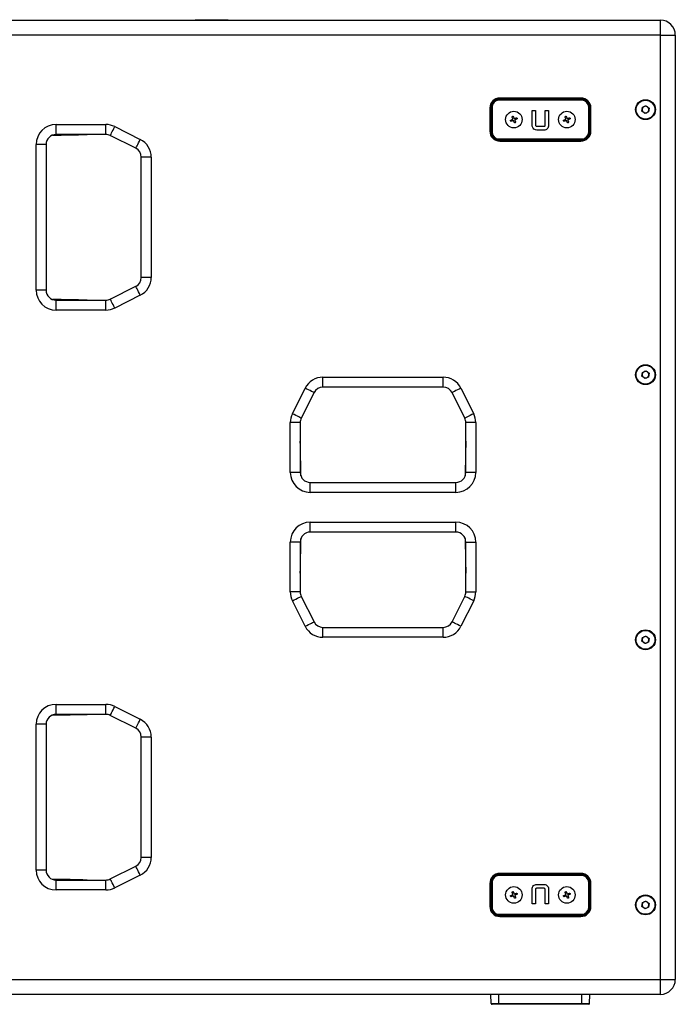
# Model space of a CAD drawing. Units: inches. Extents: x 431 to 5479, y 336 to 3836.
# Drawn here: x 3548 to 3944, y 1610 to 2205 of the extents above; entities that cross this region are included whole.
import ezdxf

# ---------------------------------------------------------------- set-up
doc = ezdxf.new("R2010")
doc.units = ezdxf.units.IN
doc.header["$MEASUREMENT"] = 0

msp = doc.modelspace()

# ---------------------------------------------------------------- linework, layer by layer
at = {"color": 7, "linetype": 'Continuous', "lineweight": 25}
for p, q in [((3147.94, 2204.43), (3934.94, 2204.43)), ((3670.56, 2204.7), (3670.56, 2204.43)), ((3934.94, 2195.43), (3934.94, 2204.43)), ((3934.94, 2195.43), (3147.94, 2195.43)), ((3934.94, 1625.43), (3934.94, 2195.43)), ((3934.94, 2195.43), (3943.94, 2195.43)), ((3943.94, 2195.43), (3943.94, 1625.43)), ((3886.94, 2157.43), (3837.94, 2157.43)), ((3831.94, 2151.43), (3831.94, 2137.43)), ((3832.77, 2151.93), (3832.44, 2151.93)), ((3832.44, 2151.93), (3832.44, 2136.93)), ((3833.27, 2151.93), (3832.77, 2151.93)), ((3832.77, 2136.93), (3832.77, 2151.93)), ((3833.27, 2151.93), (3833.27, 2136.93)), ((3887.44, 2156.93), (3837.44, 2156.93)), ((3837.44, 2156.59), (3837.44, 2156.93)), ((3837.44, 2156.09), (3837.44, 2156.59)), ((3837.44, 2156.59), (3887.44, 2156.59)), ((3887.44, 2156.09), (3837.44, 2156.09)), ((3887.44, 2156.59), (3887.44, 2156.93)), ((3887.44, 2156.09), (3887.44, 2156.59)), ((3891.61, 2136.93), (3891.61, 2151.93)), ((3892.11, 2151.93), (3891.61, 2151.93)), ((3892.11, 2151.93), (3892.11, 2136.93)), ((3892.11, 2151.93), (3892.44, 2151.93)), ((3892.44, 2136.93), (3892.44, 2151.93)), ((3892.94, 2137.43), (3892.94, 2151.43)), ((3923.81, 2149.54), (3924.11, 2151.83)), ((3924.11, 2151.83), (3926.24, 2152.71)), ((3926.24, 2152.71), (3928.07, 2151.31)), ((3928.07, 2151.31), (3927.77, 2149.02)), ((3857.44, 2149.82), (3859.47, 2149.82)), ((3857.44, 2141.02), (3857.44, 2149.82)), ((3859.47, 2149.82), (3859.47, 2141.07)), ((3865.41, 2149.82), (3867.44, 2149.82)), ((3865.41, 2141.07), (3865.41, 2149.82)), ((3867.44, 2149.82), (3867.44, 2141.02)), ((3925.64, 2148.14), (3923.81, 2149.54)), ((3927.77, 2149.02), (3925.64, 2148.14)), ((3569.94, 2141.43), (3600.02, 2141.43)), ((3569.94, 2135.43), (3569.94, 2141.43)), ((3600.02, 2135.43), (3600.02, 2141.43)), ((3605.39, 2140.16), (3620.81, 2132.45)), ((3860.2, 2140.39), (3864.69, 2140.39)), ((3600.02, 2135.43), (3569.94, 2135.43)), ((3618.12, 2127.08), (3602.71, 2134.79)), ((3832.77, 2136.93), (3832.44, 2136.93)), ((3833.27, 2136.93), (3832.77, 2136.93)), ((3864.67, 2138.05), (3860.21, 2138.05)), ((3892.11, 2136.93), (3891.61, 2136.93)), ((3892.11, 2136.93), (3892.44, 2136.93)), ((3557.94, 2041.43), (3557.94, 2129.43)), ((3563.94, 2129.43), (3557.94, 2129.43)), ((3563.94, 2129.43), (3563.94, 2041.43)), ((3837.44, 2132.76), (3887.44, 2132.76)), ((3837.44, 2132.26), (3837.44, 2132.76)), ((3887.44, 2132.26), (3837.44, 2132.26)), ((3837.44, 2132.26), (3837.44, 2131.93)), ((3837.44, 2131.93), (3887.44, 2131.93)), ((3837.94, 2131.43), (3886.94, 2131.43)), ((3887.44, 2132.26), (3887.44, 2132.76)), ((3887.44, 2132.26), (3887.44, 2131.93)), ((3627.44, 2121.72), (3621.44, 2121.72)), ((3621.44, 2049.13), (3621.44, 2121.72)), ((3627.44, 2121.72), (3627.44, 2049.13)), ((3627.44, 2049.13), (3621.44, 2049.13)), ((3563.94, 2041.43), (3557.94, 2041.43)), ((3602.71, 2036.06), (3618.12, 2043.77)), ((3620.81, 2038.4), (3605.39, 2030.69)), ((3569.94, 2029.43), (3569.94, 2035.43)), ((3569.94, 2035.43), (3600.02, 2035.43)), ((3600.02, 2029.43), (3600.02, 2035.43)), ((3600.02, 2029.43), (3569.94, 2029.43)), ((3923.81, 1989.54), (3924.11, 1991.83)), ((3924.11, 1991.83), (3926.24, 1992.71)), ((3926.24, 1992.71), (3928.07, 1991.31)), ((3928.07, 1991.31), (3927.77, 1989.02)), ((3731.15, 1988.93), (3803.73, 1988.93)), ((3731.15, 1982.93), (3731.15, 1988.93)), ((3803.73, 1982.93), (3803.73, 1988.93)), ((3925.64, 1988.14), (3923.81, 1989.54)), ((3927.77, 1989.02), (3925.64, 1988.14)), ((3712.71, 1966.88), (3720.42, 1982.29)), ((3725.78, 1979.61), (3718.07, 1964.19)), ((3803.73, 1982.93), (3731.15, 1982.93)), ((3816.81, 1964.19), (3809.1, 1979.61)), ((3814.47, 1982.29), (3822.17, 1966.88)), ((3711.44, 1931.43), (3711.44, 1961.51)), ((3717.44, 1961.51), (3711.44, 1961.51)), ((3717.44, 1961.51), (3717.44, 1931.43)), ((3823.44, 1961.51), (3817.44, 1961.51)), ((3817.44, 1931.43), (3817.44, 1961.51)), ((3823.44, 1961.51), (3823.44, 1931.43)), ((3717.44, 1931.43), (3711.44, 1931.43)), ((3823.44, 1931.43), (3817.44, 1931.43)), ((3723.44, 1919.43), (3723.44, 1925.43)), ((3723.44, 1925.43), (3811.44, 1925.43)), ((3811.44, 1919.43), (3811.44, 1925.43)), ((3811.44, 1919.43), (3723.44, 1919.43)), ((3723.44, 1901.43), (3811.44, 1901.43)), ((3723.44, 1895.43), (3723.44, 1901.43)), ((3811.44, 1895.43), (3811.44, 1901.43)), ((3811.44, 1895.43), (3723.44, 1895.43)), ((3711.44, 1859.34), (3711.44, 1889.43)), ((3717.44, 1889.43), (3711.44, 1889.43)), ((3717.44, 1889.43), (3717.44, 1859.34)), ((3817.44, 1889.43), (3823.44, 1889.43)), ((3817.44, 1859.34), (3817.44, 1889.43)), ((3823.44, 1889.43), (3823.44, 1859.34)), ((3717.44, 1859.34), (3711.44, 1859.34)), ((3718.07, 1856.66), (3725.78, 1841.24)), ((3809.1, 1841.24), (3816.81, 1856.66)), ((3817.44, 1859.34), (3823.44, 1859.34)), ((3720.42, 1838.56), (3712.71, 1853.98)), ((3822.17, 1853.98), (3814.47, 1838.56)), ((3731.15, 1831.93), (3731.15, 1837.93)), ((3731.15, 1837.93), (3803.73, 1837.93)), ((3803.73, 1831.93), (3803.73, 1837.93)), ((3803.73, 1831.93), (3731.15, 1831.93)), ((3923.81, 1829.54), (3924.11, 1831.83)), ((3924.11, 1831.83), (3926.24, 1832.72)), ((3926.24, 1832.72), (3928.07, 1831.31)), ((3928.07, 1831.31), (3927.77, 1829.02)), ((3925.64, 1828.14), (3923.81, 1829.54)), ((3927.77, 1829.02), (3925.64, 1828.14)), ((3569.94, 1791.43), (3600.02, 1791.43)), ((3569.94, 1785.43), (3569.94, 1791.43)), ((3600.02, 1785.43), (3600.02, 1791.43)), ((3605.39, 1790.16), (3620.81, 1782.45)), ((3600.02, 1785.43), (3569.94, 1785.43)), ((3618.12, 1777.08), (3602.71, 1784.79)), ((3557.94, 1691.43), (3557.94, 1779.43)), ((3563.94, 1779.43), (3557.94, 1779.43)), ((3563.94, 1779.43), (3563.94, 1691.43)), ((3627.44, 1771.72), (3621.44, 1771.72)), ((3621.44, 1699.13), (3621.44, 1771.72)), ((3627.44, 1771.72), (3627.44, 1699.13)), ((3602.71, 1686.06), (3618.12, 1693.77)), ((3627.44, 1699.13), (3621.44, 1699.13)), ((3563.94, 1691.43), (3557.94, 1691.43)), ((3620.81, 1688.4), (3605.39, 1680.69)), ((3837.44, 1688.59), (3837.44, 1688.93)), ((3887.44, 1688.93), (3837.44, 1688.93)), ((3837.44, 1688.59), (3837.44, 1688.09)), ((3837.44, 1688.59), (3887.44, 1688.59)), ((3887.44, 1688.09), (3837.44, 1688.09)), ((3886.94, 1689.43), (3837.94, 1689.43)), ((3887.44, 1688.59), (3887.44, 1688.93)), ((3887.44, 1688.59), (3887.44, 1688.09)), ((3569.94, 1679.43), (3569.94, 1685.43)), ((3569.94, 1685.43), (3600.02, 1685.43)), ((3600.02, 1679.43), (3600.02, 1685.43)), ((3831.94, 1683.43), (3831.94, 1669.43)), ((3832.77, 1683.93), (3832.44, 1683.93)), ((3832.44, 1683.93), (3832.44, 1668.93)), ((3832.77, 1683.93), (3833.27, 1683.93)), ((3832.77, 1668.93), (3832.77, 1683.93)), ((3833.27, 1683.93), (3833.27, 1668.93)), ((3860.21, 1682.8), (3864.67, 1682.8)), ((3891.61, 1668.93), (3891.61, 1683.93)), ((3891.61, 1683.93), (3892.11, 1683.93)), ((3892.11, 1683.93), (3892.11, 1668.93)), ((3892.11, 1683.93), (3892.44, 1683.93)), ((3892.44, 1668.93), (3892.44, 1683.93)), ((3892.94, 1669.43), (3892.94, 1683.43)), ((3600.02, 1679.43), (3569.94, 1679.43)), ((3857.44, 1671.04), (3857.44, 1679.83)), ((3859.47, 1679.78), (3859.47, 1671.04)), ((3864.68, 1680.46), (3860.19, 1680.46)), ((3865.41, 1671.04), (3865.41, 1679.78)), ((3867.44, 1679.83), (3867.44, 1671.04)), ((3859.47, 1671.04), (3857.44, 1671.04)), ((3867.44, 1671.04), (3865.41, 1671.04)), ((3923.81, 1669.54), (3924.11, 1671.83)), ((3924.11, 1671.83), (3926.24, 1672.71)), ((3926.24, 1672.71), (3928.07, 1671.31)), ((3928.07, 1671.31), (3927.77, 1669.02)), ((3832.77, 1668.93), (3832.44, 1668.93)), ((3832.77, 1668.93), (3833.27, 1668.93)), ((3837.44, 1664.76), (3887.44, 1664.76)), ((3837.44, 1664.76), (3837.44, 1664.26)), ((3887.44, 1664.26), (3837.44, 1664.26)), ((3837.44, 1664.26), (3837.44, 1663.93)), ((3887.44, 1664.76), (3887.44, 1664.26)), ((3887.44, 1664.26), (3887.44, 1663.93)), ((3891.61, 1668.93), (3892.11, 1668.93)), ((3892.11, 1668.93), (3892.44, 1668.93)), ((3925.64, 1668.14), (3923.81, 1669.54)), ((3927.77, 1669.02), (3925.64, 1668.14)), ((3837.44, 1663.93), (3887.44, 1663.93)), ((3837.94, 1663.43), (3886.94, 1663.43)), ((3147.94, 1625.43), (3934.94, 1625.43)), ((3934.94, 1625.43), (3943.94, 1625.43)), ((3934.94, 1616.43), (3934.94, 1625.43)), ((3934.94, 1616.43), (3147.94, 1616.43)), ((3832.77, 1610.91), (3832.58, 1616.43)), ((3832.77, 1610.91), (3837.44, 1610.91)), ((3837.44, 1610.91), (3887.44, 1610.91)), ((3837.44, 1610.43), (3837.44, 1610.91)), ((3887.44, 1610.91), (3892.11, 1610.91)), ((3887.44, 1610.43), (3887.44, 1610.91)), ((3892.11, 1610.91), (3892.3, 1616.43)), ((3837.44, 1610.43), (3833.27, 1610.43)), ((3887.44, 1610.43), (3837.44, 1610.43)), ((3891.61, 1610.43), (3887.44, 1610.43))]:
    msp.add_line(p, q, dxfattribs=at)
at = {"color": 8, "linetype": 'Continuous', "lineweight": 25}
for p, q in [((3837.44, 1610.91), (3837.44, 1616.43)), ((3887.44, 1610.91), (3887.44, 1616.43))]:
    msp.add_line(p, q, dxfattribs=at)
at = {"color": 7, "linetype": 'Continuous', "lineweight": 25, "flags": 128}
for points in [[(3845.76, 2145.09), (3845.7, 2145.22), (3845.65, 2145.35), (3845.6, 2145.48), (3845.54, 2145.61), (3845.49, 2145.74), (3845.43, 2145.87), (3845.38, 2146), (3845.33, 2146.13)], [(3846.02, 2146.42), (3846.07, 2146.29), (3846.13, 2146.16), (3846.18, 2146.03), (3846.24, 2145.9), (3846.29, 2145.77), (3846.34, 2145.64), (3846.4, 2145.51), (3846.45, 2145.38)], [(3847.1, 2145.11), (3847.24, 2145.16), (3847.37, 2145.22), (3847.5, 2145.27), (3847.63, 2145.32), (3847.76, 2145.38), (3847.89, 2145.43), (3848.02, 2145.48), (3848.14, 2145.54)], [(3877.76, 2145.09), (3877.7, 2145.22), (3877.65, 2145.35), (3877.6, 2145.48), (3877.54, 2145.61), (3877.49, 2145.74), (3877.43, 2145.87), (3877.38, 2146), (3877.33, 2146.13)], [(3878.02, 2146.42), (3878.07, 2146.29), (3878.13, 2146.16), (3878.18, 2146.03), (3878.24, 2145.9), (3878.29, 2145.77), (3878.34, 2145.64), (3878.4, 2145.51), (3878.45, 2145.38)], [(3879.1, 2145.11), (3879.24, 2145.16), (3879.37, 2145.22), (3879.5, 2145.27), (3879.63, 2145.32), (3879.76, 2145.38), (3879.89, 2145.43), (3880.02, 2145.48), (3880.14, 2145.54)], [(3602.71, 2134.79), (3602.76, 2134.9), (3602.91, 2135.2), (3603.16, 2135.7), (3603.49, 2136.36), (3603.9, 2137.18), (3604.36, 2138.11), (3604.87, 2139.11), (3605.39, 2140.16)], [(3844.45, 2144.01), (3844.58, 2144.06), (3844.71, 2144.11), (3844.84, 2144.17), (3844.97, 2144.22), (3845.1, 2144.27), (3845.23, 2144.33), (3845.36, 2144.38), (3845.49, 2144.44)], [(3845.78, 2143.74), (3845.64, 2143.69), (3845.51, 2143.64), (3845.38, 2143.58), (3845.25, 2143.53), (3845.12, 2143.47), (3844.99, 2143.42), (3844.87, 2143.37), (3844.74, 2143.31)], [(3846.86, 2142.43), (3846.81, 2142.56), (3846.75, 2142.69), (3846.7, 2142.82), (3846.65, 2142.95), (3846.59, 2143.08), (3846.54, 2143.21), (3846.48, 2143.34), (3846.43, 2143.47)], [(3847.12, 2143.76), (3847.18, 2143.63), (3847.23, 2143.5), (3847.28, 2143.37), (3847.34, 2143.24), (3847.39, 2143.11), (3847.45, 2142.98), (3847.5, 2142.85), (3847.55, 2142.72)], [(3848.43, 2144.85), (3848.3, 2144.79), (3848.17, 2144.74), (3848.04, 2144.68), (3847.91, 2144.63), (3847.78, 2144.58), (3847.65, 2144.52), (3847.52, 2144.47), (3847.39, 2144.41)], [(3876.45, 2144.01), (3876.58, 2144.06), (3876.71, 2144.11), (3876.84, 2144.17), (3876.97, 2144.22), (3877.1, 2144.27), (3877.23, 2144.33), (3877.36, 2144.38), (3877.49, 2144.44)], [(3877.78, 2143.74), (3877.64, 2143.69), (3877.51, 2143.64), (3877.38, 2143.58), (3877.25, 2143.53), (3877.12, 2143.47), (3876.99, 2143.42), (3876.87, 2143.37), (3876.74, 2143.31)], [(3878.86, 2142.43), (3878.81, 2142.56), (3878.75, 2142.69), (3878.7, 2142.82), (3878.65, 2142.95), (3878.59, 2143.08), (3878.54, 2143.21), (3878.48, 2143.34), (3878.43, 2143.47)], [(3879.12, 2143.76), (3879.18, 2143.63), (3879.23, 2143.5), (3879.28, 2143.37), (3879.34, 2143.24), (3879.39, 2143.11), (3879.45, 2142.98), (3879.5, 2142.85), (3879.55, 2142.72)], [(3880.43, 2144.85), (3880.3, 2144.79), (3880.17, 2144.74), (3880.04, 2144.68), (3879.91, 2144.63), (3879.78, 2144.58), (3879.65, 2144.52), (3879.52, 2144.47), (3879.39, 2144.41)], [(3618.12, 2127.08), (3618.18, 2127.19), (3618.33, 2127.49), (3618.58, 2127.99), (3618.91, 2128.66), (3619.32, 2129.47), (3619.78, 2130.4), (3620.28, 2131.4), (3620.81, 2132.45)], [(3620.81, 2038.4), (3620.28, 2039.45), (3619.78, 2040.45), (3619.32, 2041.38), (3618.91, 2042.2), (3618.58, 2042.86), (3618.33, 2043.36), (3618.18, 2043.66), (3618.12, 2043.77)], [(3605.39, 2030.69), (3604.87, 2031.74), (3604.36, 2032.75), (3603.9, 2033.67), (3603.49, 2034.49), (3603.16, 2035.15), (3602.91, 2035.65), (3602.76, 2035.96), (3602.71, 2036.06)], [(3725.78, 1979.61), (3725.68, 1979.66), (3725.37, 1979.81), (3724.88, 1980.06), (3724.21, 1980.39), (3723.4, 1980.8), (3722.47, 1981.27), (3721.46, 1981.77), (3720.42, 1982.29)], [(3814.47, 1982.29), (3813.42, 1981.77), (3812.41, 1981.27), (3811.48, 1980.8), (3810.67, 1980.39), (3810, 1980.06), (3809.51, 1979.81), (3809.2, 1979.66), (3809.1, 1979.61)], [(3718.07, 1964.19), (3717.97, 1964.24), (3717.67, 1964.4), (3717.17, 1964.64), (3716.5, 1964.98), (3715.69, 1965.39), (3714.76, 1965.85), (3713.75, 1966.35), (3712.71, 1966.88)], [(3822.17, 1966.88), (3821.13, 1966.35), (3820.12, 1965.85), (3819.19, 1965.38), (3818.38, 1964.98), (3817.71, 1964.64), (3817.22, 1964.4), (3816.91, 1964.24), (3816.81, 1964.19)], [(3712.71, 1853.98), (3713.75, 1854.5), (3714.76, 1855), (3715.69, 1855.47), (3716.5, 1855.87), (3717.17, 1856.21), (3717.67, 1856.45), (3717.97, 1856.61), (3718.07, 1856.66)], [(3822.17, 1853.98), (3821.13, 1854.5), (3820.12, 1855), (3819.19, 1855.47), (3818.38, 1855.87), (3817.71, 1856.21), (3817.22, 1856.45), (3816.91, 1856.61), (3816.81, 1856.66)], [(3720.42, 1838.56), (3721.46, 1839.08), (3722.47, 1839.59), (3723.4, 1840.05), (3724.21, 1840.46), (3724.88, 1840.79), (3725.37, 1841.04), (3725.68, 1841.19), (3725.78, 1841.24)], [(3814.47, 1838.56), (3813.42, 1839.08), (3812.41, 1839.59), (3811.48, 1840.05), (3810.67, 1840.46), (3810, 1840.79), (3809.51, 1841.04), (3809.2, 1841.19), (3809.1, 1841.24)], [(3602.71, 1784.79), (3602.76, 1784.9), (3602.91, 1785.2), (3603.16, 1785.7), (3603.49, 1786.36), (3603.9, 1787.18), (3604.36, 1788.1), (3604.87, 1789.11), (3605.39, 1790.16)], [(3618.12, 1777.08), (3618.18, 1777.19), (3618.33, 1777.49), (3618.58, 1777.99), (3618.91, 1778.66), (3619.32, 1779.47), (3619.78, 1780.4), (3620.28, 1781.4), (3620.81, 1782.45)], [(3620.81, 1688.4), (3620.28, 1689.45), (3619.78, 1690.45), (3619.32, 1691.38), (3618.91, 1692.2), (3618.58, 1692.86), (3618.33, 1693.36), (3618.18, 1693.66), (3618.12, 1693.77)], [(3605.39, 1680.69), (3604.87, 1681.74), (3604.36, 1682.75), (3603.9, 1683.67), (3603.49, 1684.49), (3603.16, 1685.15), (3602.91, 1685.65), (3602.76, 1685.96), (3602.71, 1686.06)], [(3844.45, 1676.01), (3844.58, 1676.06), (3844.71, 1676.11), (3844.84, 1676.17), (3844.97, 1676.22), (3845.1, 1676.27), (3845.23, 1676.33), (3845.36, 1676.38), (3845.49, 1676.44)], [(3845.76, 1677.09), (3845.7, 1677.22), (3845.65, 1677.35), (3845.6, 1677.48), (3845.54, 1677.61), (3845.49, 1677.74), (3845.43, 1677.87), (3845.38, 1678), (3845.33, 1678.13)], [(3846.02, 1678.42), (3846.07, 1678.29), (3846.13, 1678.16), (3846.18, 1678.03), (3846.24, 1677.9), (3846.29, 1677.77), (3846.34, 1677.64), (3846.4, 1677.51), (3846.45, 1677.38)], [(3847.1, 1677.11), (3847.24, 1677.16), (3847.37, 1677.22), (3847.5, 1677.27), (3847.63, 1677.32), (3847.76, 1677.38), (3847.89, 1677.43), (3848.02, 1677.48), (3848.14, 1677.54)], [(3848.43, 1676.85), (3848.3, 1676.79), (3848.17, 1676.74), (3848.04, 1676.68), (3847.91, 1676.63), (3847.78, 1676.58), (3847.65, 1676.52), (3847.52, 1676.47), (3847.39, 1676.41)], [(3876.45, 1676.01), (3876.58, 1676.06), (3876.71, 1676.11), (3876.84, 1676.17), (3876.97, 1676.22), (3877.1, 1676.27), (3877.23, 1676.33), (3877.36, 1676.38), (3877.49, 1676.44)], [(3877.76, 1677.09), (3877.7, 1677.22), (3877.65, 1677.35), (3877.6, 1677.48), (3877.54, 1677.61), (3877.49, 1677.74), (3877.43, 1677.87), (3877.38, 1678), (3877.33, 1678.13)], [(3878.02, 1678.42), (3878.07, 1678.29), (3878.13, 1678.16), (3878.18, 1678.03), (3878.24, 1677.9), (3878.29, 1677.77), (3878.34, 1677.64), (3878.4, 1677.51), (3878.45, 1677.38)], [(3879.1, 1677.11), (3879.24, 1677.16), (3879.37, 1677.22), (3879.5, 1677.27), (3879.63, 1677.32), (3879.76, 1677.38), (3879.89, 1677.43), (3880.02, 1677.48), (3880.14, 1677.54)], [(3880.43, 1676.85), (3880.3, 1676.79), (3880.17, 1676.74), (3880.04, 1676.68), (3879.91, 1676.63), (3879.78, 1676.58), (3879.65, 1676.52), (3879.52, 1676.47), (3879.39, 1676.41)], [(3845.78, 1675.74), (3845.64, 1675.69), (3845.51, 1675.64), (3845.38, 1675.58), (3845.25, 1675.53), (3845.12, 1675.47), (3844.99, 1675.42), (3844.87, 1675.37), (3844.74, 1675.31)], [(3846.86, 1674.43), (3846.81, 1674.56), (3846.75, 1674.69), (3846.7, 1674.82), (3846.65, 1674.95), (3846.59, 1675.08), (3846.54, 1675.21), (3846.48, 1675.34), (3846.43, 1675.47)], [(3847.12, 1675.76), (3847.18, 1675.63), (3847.23, 1675.5), (3847.28, 1675.37), (3847.34, 1675.24), (3847.39, 1675.11), (3847.45, 1674.98), (3847.5, 1674.85), (3847.55, 1674.72)], [(3877.78, 1675.74), (3877.64, 1675.69), (3877.51, 1675.64), (3877.38, 1675.58), (3877.25, 1675.53), (3877.12, 1675.47), (3876.99, 1675.42), (3876.87, 1675.37), (3876.74, 1675.31)], [(3878.86, 1674.43), (3878.81, 1674.56), (3878.75, 1674.69), (3878.7, 1674.82), (3878.65, 1674.95), (3878.59, 1675.08), (3878.54, 1675.21), (3878.48, 1675.34), (3878.43, 1675.47)], [(3879.12, 1675.76), (3879.18, 1675.63), (3879.23, 1675.5), (3879.28, 1675.37), (3879.34, 1675.24), (3879.39, 1675.11), (3879.45, 1674.98), (3879.5, 1674.85), (3879.55, 1674.72)]]:
    msp.add_lwpolyline(points, dxfattribs=at)
at = {"color": 7, "linetype": 'Continuous', "lineweight": 25}
for centre, radius in [((3925.94, 2150.43), 6), ((3925.94, 2150.43), 5.67), ((3846.44, 2144.43), 5), ((3878.44, 2144.43), 5), ((3925.94, 1990.43), 6), ((3925.94, 1990.43), 5.67), ((3925.94, 1830.43), 6), ((3925.94, 1830.43), 5.67), ((3846.44, 1676.43), 5), ((3878.44, 1676.43), 5), ((3925.94, 1670.43), 6), ((3925.94, 1670.43), 5.67)]:
    msp.add_circle(centre, radius, dxfattribs=at)
for centre, radius, start, end in [((3934.94, 2195.43), 9, 0, 90), ((3837.94, 2151.43), 6, 90, 180), ((3886.94, 2151.43), 6, 0, 90), ((3837.44, 2151.93), 5, 90, 180), ((3837.44, 2151.93), 4.67, 90, 180), ((3837.44, 2151.93), 4.17, 90, 180), ((3887.44, 2151.93), 5, 0, 90), ((3887.44, 2151.93), 4.67, 0, 90), ((3887.44, 2151.93), 4.17, 0, 90), ((3925.94, 2150.43), 2, 112.44828, 172.44828), ((3925.94, 2150.43), 2, 52.44828, 112.44828), ((3925.94, 2150.43), 2, 352.44828, 52.44828), ((3925.94, 2150.43), 2, 172.44828, 232.44828), ((3925.94, 2150.43), 2, 232.44828, 292.44828), ((3925.94, 2150.43), 2, 292.44828, 352.44828), ((3569.94, 2129.43), 12, 90, 180), ((3600.02, 2129.43), 12, 63.43495, 90), ((3569.94, 2129.43), 6, 90, 180), ((3600.02, 2129.43), 6, 63.43495, 90), ((3837.94, 2137.43), 6, 180, 270), ((3837.44, 2136.93), 5, 180, 270), ((3837.44, 2136.93), 4.67, 180, 270), ((3837.44, 2136.93), 4.17, 180, 270), ((3886.94, 2137.43), 6, 270, 0), ((3887.44, 2136.93), 4.17, 270, 0), ((3887.44, 2136.93), 4.67, 270, 0), ((3887.44, 2136.93), 5, 270, 0), ((3615.44, 2121.72), 12, 0, 63.43495), ((3615.44, 2121.72), 6, 0, 63.43495), ((3615.44, 2049.13), 6, 296.56506, 0), ((3615.44, 2049.13), 12, 296.56506, 0), ((3569.94, 2041.43), 12, 180, 270), ((3569.94, 2041.43), 6, 180, 270), ((3600.02, 2041.43), 6, 270, 296.56506), ((3600.02, 2041.43), 12, 270, 296.56506), ((3925.94, 1990.43), 2, 112.44828, 172.44828), ((3925.94, 1990.43), 2, 52.44828, 112.44828), ((3925.94, 1990.43), 2, 352.44828, 52.44828), ((3731.15, 1976.93), 12, 90, 153.43494), ((3803.73, 1976.93), 12, 26.56505, 90), ((3925.94, 1990.43), 2, 172.44828, 232.44828), ((3925.94, 1990.43), 2, 232.44828, 292.44828), ((3925.94, 1990.43), 2, 292.44828, 352.44828), ((3731.15, 1976.93), 6, 90, 153.43494), ((3803.73, 1976.93), 6, 26.56505, 90), ((3723.44, 1961.51), 12, 153.43494, 180), ((3723.44, 1961.51), 6, 153.43494, 180), ((3811.44, 1961.51), 6, 0, 26.56505), ((3811.44, 1961.51), 12, 0, 26.56505), ((3723.44, 1931.43), 12, 180, 270), ((3723.44, 1931.43), 6, 180, 270), ((3811.44, 1931.43), 12, 270, 0), ((3811.44, 1931.43), 6, 270, 0), ((3723.44, 1889.43), 12, 90, 180), ((3811.44, 1889.43), 12, 0, 90), ((3723.44, 1889.43), 6, 90, 180), ((3811.44, 1889.43), 6, 0, 90), ((3723.44, 1859.34), 12, 180, 206.56506), ((3723.44, 1859.34), 6, 180, 206.56506), ((3811.44, 1859.34), 6, 333.43495, 0), ((3811.44, 1859.34), 12, 333.43495, 0), ((3731.15, 1843.93), 12, 206.56506, 270), ((3731.15, 1843.93), 6, 206.56506, 270), ((3803.73, 1843.93), 6, 270, 333.43495), ((3803.73, 1843.93), 12, 270, 333.43495), ((3925.94, 1830.43), 2, 172.44828, 232.44828), ((3925.94, 1830.43), 2, 112.44828, 172.44828), ((3925.94, 1830.43), 2, 52.44828, 112.44828), ((3925.94, 1830.43), 2, 352.44828, 52.44828), ((3925.94, 1830.43), 2, 232.44828, 292.44828), ((3925.94, 1830.43), 2, 292.44828, 352.44828), ((3569.94, 1779.43), 12, 90, 180), ((3600.02, 1779.43), 12, 63.43495, 90), ((3569.94, 1779.43), 6, 90, 180), ((3600.02, 1779.43), 6, 63.43495, 90), ((3615.44, 1771.72), 6, 0, 63.43495), ((3615.44, 1771.72), 12, 0, 63.43495), ((3615.44, 1699.13), 6, 296.56506, 0), ((3615.44, 1699.13), 12, 296.56506, 0), ((3569.94, 1691.43), 12, 180, 270), ((3569.94, 1691.43), 6, 180, 270), ((3837.94, 1683.43), 6, 90, 180), ((3837.44, 1683.93), 5, 90, 180), ((3837.44, 1683.93), 4.67, 90, 180), ((3837.44, 1683.93), 4.17, 90, 180), ((3886.94, 1683.43), 6, 0, 90), ((3887.44, 1683.93), 5, 0, 90), ((3887.44, 1683.93), 4.67, 0, 90), ((3887.44, 1683.93), 4.17, 0, 90), ((3600.02, 1691.43), 6, 270, 296.56506), ((3600.02, 1691.43), 12, 270, 296.56506), ((3925.94, 1670.43), 2, 172.44828, 232.44828), ((3925.94, 1670.43), 2, 112.44828, 172.44828), ((3925.94, 1670.43), 2, 52.44828, 112.44828), ((3925.94, 1670.43), 2, 292.44828, 352.44828), ((3925.94, 1670.43), 2, 352.44828, 52.44828), ((3837.94, 1669.43), 6, 180, 270), ((3837.44, 1668.93), 5, 180, 270), ((3837.44, 1668.93), 4.67, 180, 270), ((3837.44, 1668.93), 4.17, 180, 270), ((3886.94, 1669.43), 6, 270, 0), ((3887.44, 1668.93), 4.17, 270, 0), ((3887.44, 1668.93), 4.67, 270, 0), ((3887.44, 1668.93), 5, 270, 0), ((3925.94, 1670.43), 2, 232.44828, 292.44828), ((3934.94, 1625.43), 9, 270, 0), ((3833.27, 1610.93), 0.5, 182, 270), ((3891.61, 1610.93), 0.5, 270, 358)]:
    msp.add_arc(centre, radius, start, end, dxfattribs=at)
at = {"color": 8, "linetype": 'Continuous', "lineweight": 25}
for centre, major_axis, start_param, end_param in [((3548.94, 2146.54), (137.48, 0), 4.85014, 5.006257), ((3548.94, 2024.31), (137.48, 0), 1.276927, 1.433046), ((3706.32, 1910.43), (0, 137.48), 4.850139, 5.006261), ((3828.56, 1910.43), (0, 137.48), 1.276932, 1.433045), ((3706.32, 1910.43), (0, 137.48), 4.418517, 4.574639), ((3828.56, 1910.43), (0, 137.48), 1.708547, 1.864661), ((3548.94, 1796.54), (137.48, 0), 4.85014, 5.006257), ((3548.94, 1674.31), (137.48, 0), 1.276927, 1.433046)]:
    msp.add_ellipse(centre, major_axis=major_axis, ratio=0.084498, start_param=start_param, end_param=end_param, dxfattribs=at)
at = {"color": 7, "linetype": 'Continuous', "lineweight": 25}
for points, knots in [([(3654, 2204.59), (3653.98, 2204.59), (3653.81, 2204.59), (3654.49, 2204.61), (3656.05, 2204.62), (3658.51, 2204.64), (3661.51, 2204.65), (3664.76, 2204.67), (3667.95, 2204.69), (3669.68, 2204.7), (3670.56, 2204.7)], [0, 0, 0, 0, 0.0199152, 0.1625592, 0.3028535, 0.4392412, 0.5812951, 0.7228722, 0.8590006, 1, 1, 1, 1]), ([(3673.87, 2204.43), (3673.82, 2204.43), (3673.72, 2204.44), (3672.48, 2204.46), (3671.12, 2204.47), (3670.56, 2204.47)], [0, 0, 0, 0, 0.338237, 0.730218, 1, 1, 1, 1]), ([(3845.33, 2146.13), (3845.39, 2146.19), (3845.5, 2146.31), (3845.74, 2146.41), (3845.92, 2146.43), (3846.01, 2146.42), (3846.02, 2146.42)], [0, 0, 0, 0, 0.319629, 0.6396, 0.958923, 1, 1, 1, 1]), ([(3846.45, 2145.38), (3846.48, 2145.33), (3846.53, 2145.23), (3846.67, 2145.12), (3846.83, 2145.07), (3846.98, 2145.07), (3847.07, 2145.1), (3847.1, 2145.11)], [0, 0, 0, 0, 0.213839, 0.428007, 0.641411, 0.854443, 1, 1, 1, 1]), ([(3848.14, 2145.54), (3848.21, 2145.48), (3848.33, 2145.37), (3848.43, 2145.13), (3848.44, 2144.95), (3848.43, 2144.86), (3848.43, 2144.85)], [0, 0, 0, 0, 0.319619, 0.639602, 0.95892, 1, 1, 1, 1]), ([(3877.33, 2146.13), (3877.39, 2146.19), (3877.5, 2146.31), (3877.74, 2146.41), (3877.92, 2146.43), (3878.01, 2146.42), (3878.02, 2146.42)], [0, 0, 0, 0, 0.3196479, 0.6396103, 0.9588867, 1, 1, 1, 1]), ([(3878.45, 2145.38), (3878.48, 2145.33), (3878.53, 2145.23), (3878.67, 2145.12), (3878.83, 2145.07), (3878.98, 2145.07), (3879.07, 2145.1), (3879.1, 2145.11)], [0, 0, 0, 0, 0.213855, 0.428018, 0.641418, 0.854446, 1, 1, 1, 1]), ([(3880.14, 2145.54), (3880.21, 2145.48), (3880.33, 2145.37), (3880.43, 2145.13), (3880.44, 2144.95), (3880.43, 2144.86), (3880.43, 2144.85)], [0, 0, 0, 0, 0.319597, 0.639598, 0.95892, 1, 1, 1, 1]), ([(3844.74, 2143.31), (3844.67, 2143.37), (3844.55, 2143.49), (3844.45, 2143.72), (3844.44, 2143.9), (3844.45, 2144), (3844.45, 2144.01)], [0, 0, 0, 0, 0.319655, 0.63959, 0.958915, 1, 1, 1, 1]), ([(3845.49, 2144.44), (3845.54, 2144.46), (3845.64, 2144.52), (3845.74, 2144.65), (3845.8, 2144.81), (3845.8, 2144.97), (3845.77, 2145.05), (3845.76, 2145.09)], [0, 0, 0, 0, 0.213871, 0.428068, 0.64146, 0.854454, 1, 1, 1, 1]), ([(3846.43, 2143.47), (3846.4, 2143.52), (3846.35, 2143.62), (3846.21, 2143.73), (3846.05, 2143.78), (3845.9, 2143.79), (3845.81, 2143.76), (3845.78, 2143.74)], [0, 0, 0, 0, 0.213895, 0.428084, 0.641445, 0.854506, 1, 1, 1, 1]), ([(3847.55, 2142.72), (3847.5, 2142.66), (3847.38, 2142.54), (3847.14, 2142.44), (3846.96, 2142.42), (3846.87, 2142.43), (3846.86, 2142.43)], [0, 0, 0, 0, 0.3196272, 0.6396317, 0.9589153, 1, 1, 1, 1]), ([(3847.39, 2144.41), (3847.34, 2144.39), (3847.24, 2144.33), (3847.14, 2144.2), (3847.08, 2144.04), (3847.08, 2143.89), (3847.11, 2143.8), (3847.12, 2143.76)], [0, 0, 0, 0, 0.213844, 0.428047, 0.641385, 0.85446, 1, 1, 1, 1]), ([(3860.21, 2138.05), (3859.79, 2138.11), (3858.94, 2138.23), (3858.08, 2139.09), (3857.53, 2140.03), (3857.47, 2140.69), (3857.44, 2141.02)], [0, 0, 0, 0, 0.278907, 0.55883, 0.779472, 1, 1, 1, 1]), ([(3859.47, 2141.07), (3859.49, 2140.97), (3859.54, 2140.77), (3859.73, 2140.55), (3859.96, 2140.41), (3860.12, 2140.4), (3860.2, 2140.39)], [0, 0, 0, 0, 0.27833, 0.559009, 0.779361, 1, 1, 1, 1]), ([(3867.44, 2141.02), (3867.4, 2140.6), (3867.31, 2139.75), (3866.61, 2138.75), (3865.67, 2138.14), (3865.01, 2138.08), (3864.67, 2138.05)], [0, 0, 0, 0, 0.279996, 0.559803, 0.779772, 1, 1, 1, 1]), ([(3864.69, 2140.39), (3864.8, 2140.4), (3865.01, 2140.41), (3865.28, 2140.57), (3865.4, 2140.82), (3865.4, 2140.99), (3865.41, 2141.07)], [0, 0, 0, 0, 0.280713, 0.559073, 0.779022, 1, 1, 1, 1]), ([(3876.74, 2143.31), (3876.67, 2143.37), (3876.55, 2143.49), (3876.45, 2143.72), (3876.44, 2143.9), (3876.45, 2144), (3876.45, 2144.01)], [0, 0, 0, 0, 0.3196567, 0.6395931, 0.9589192, 1, 1, 1, 1]), ([(3877.49, 2144.44), (3877.54, 2144.46), (3877.64, 2144.52), (3877.74, 2144.65), (3877.8, 2144.81), (3877.8, 2144.97), (3877.77, 2145.05), (3877.76, 2145.09)], [0, 0, 0, 0, 0.213871, 0.428068, 0.64146, 0.854454, 1, 1, 1, 1]), ([(3878.43, 2143.47), (3878.4, 2143.52), (3878.35, 2143.62), (3878.21, 2143.73), (3878.05, 2143.78), (3877.9, 2143.79), (3877.81, 2143.76), (3877.78, 2143.74)], [0, 0, 0, 0, 0.213917, 0.428079, 0.641441, 0.854505, 1, 1, 1, 1]), ([(3879.55, 2142.72), (3879.5, 2142.66), (3879.38, 2142.54), (3879.14, 2142.44), (3878.96, 2142.42), (3878.87, 2142.43), (3878.86, 2142.43)], [0, 0, 0, 0, 0.319645, 0.639605, 0.958879, 1, 1, 1, 1]), ([(3879.39, 2144.41), (3879.34, 2144.39), (3879.24, 2144.33), (3879.14, 2144.2), (3879.08, 2144.04), (3879.08, 2143.89), (3879.11, 2143.8), (3879.12, 2143.76)], [0, 0, 0, 0, 0.21387, 0.428066, 0.641385, 0.854454, 1, 1, 1, 1]), ([(3857.44, 1679.83), (3857.48, 1680.25), (3857.57, 1681.1), (3858.27, 1682.1), (3859.21, 1682.71), (3859.87, 1682.77), (3860.21, 1682.8)], [0, 0, 0, 0, 0.279972, 0.559803, 0.779762, 1, 1, 1, 1]), ([(3864.67, 1682.8), (3865.09, 1682.74), (3865.94, 1682.62), (3866.8, 1681.77), (3867.35, 1680.82), (3867.41, 1680.16), (3867.44, 1679.83)], [0, 0, 0, 0, 0.278907, 0.558843, 0.779468, 1, 1, 1, 1]), ([(3844.74, 1675.31), (3844.67, 1675.37), (3844.55, 1675.49), (3844.45, 1675.72), (3844.44, 1675.9), (3844.45, 1676), (3844.45, 1676.01)], [0, 0, 0, 0, 0.319573, 0.639621, 0.958843, 1, 1, 1, 1]), ([(3845.33, 1678.13), (3845.39, 1678.19), (3845.5, 1678.31), (3845.74, 1678.41), (3845.92, 1678.43), (3846.01, 1678.42), (3846.02, 1678.42)], [0, 0, 0, 0, 0.3195838, 0.6395925, 0.9589225, 1, 1, 1, 1]), ([(3845.49, 1676.44), (3845.54, 1676.46), (3845.64, 1676.52), (3845.74, 1676.65), (3845.8, 1676.81), (3845.8, 1676.97), (3845.77, 1677.05), (3845.76, 1677.09)], [0, 0, 0, 0, 0.2138228, 0.4280119, 0.6413242, 0.8543861, 1, 1, 1, 1]), ([(3846.45, 1677.38), (3846.48, 1677.33), (3846.53, 1677.23), (3846.67, 1677.12), (3846.83, 1677.07), (3846.98, 1677.07), (3847.07, 1677.1), (3847.1, 1677.11)], [0, 0, 0, 0, 0.213789, 0.42797, 0.641388, 0.854434, 1, 1, 1, 1]), ([(3847.39, 1676.41), (3847.34, 1676.39), (3847.24, 1676.33), (3847.14, 1676.2), (3847.08, 1676.04), (3847.08, 1675.89), (3847.11, 1675.8), (3847.12, 1675.76)], [0, 0, 0, 0, 0.213887, 0.427972, 0.641455, 0.854532, 1, 1, 1, 1]), ([(3848.14, 1677.54), (3848.21, 1677.48), (3848.33, 1677.37), (3848.43, 1677.13), (3848.44, 1676.95), (3848.43, 1676.86), (3848.43, 1676.85)], [0, 0, 0, 0, 0.319717, 0.639617, 0.958846, 1, 1, 1, 1]), ([(3860.19, 1680.46), (3860.08, 1680.45), (3859.87, 1680.44), (3859.6, 1680.28), (3859.48, 1680.03), (3859.48, 1679.86), (3859.47, 1679.78)], [0, 0, 0, 0, 0.280736, 0.559034, 0.778974, 1, 1, 1, 1]), ([(3865.41, 1679.78), (3865.39, 1679.88), (3865.34, 1680.08), (3865.15, 1680.3), (3864.92, 1680.44), (3864.76, 1680.45), (3864.68, 1680.46)], [0, 0, 0, 0, 0.27831, 0.558977, 0.77937, 1, 1, 1, 1]), ([(3876.74, 1675.31), (3876.67, 1675.37), (3876.55, 1675.49), (3876.45, 1675.72), (3876.44, 1675.9), (3876.45, 1676), (3876.45, 1676.01)], [0, 0, 0, 0, 0.3195743, 0.6396235, 0.9588471, 1, 1, 1, 1]), ([(3877.33, 1678.13), (3877.39, 1678.19), (3877.5, 1678.31), (3877.74, 1678.41), (3877.92, 1678.43), (3878.01, 1678.42), (3878.02, 1678.42)], [0, 0, 0, 0, 0.3196028, 0.6396027, 0.9588858, 1, 1, 1, 1]), ([(3877.49, 1676.44), (3877.54, 1676.46), (3877.64, 1676.52), (3877.74, 1676.65), (3877.8, 1676.81), (3877.8, 1676.97), (3877.77, 1677.05), (3877.76, 1677.09)], [0, 0, 0, 0, 0.2138228, 0.4280119, 0.6413242, 0.8543861, 1, 1, 1, 1]), ([(3878.45, 1677.38), (3878.48, 1677.33), (3878.53, 1677.23), (3878.67, 1677.12), (3878.83, 1677.07), (3878.98, 1677.07), (3879.07, 1677.1), (3879.1, 1677.11)], [0, 0, 0, 0, 0.2138044, 0.4279813, 0.6413954, 0.8544368, 1, 1, 1, 1]), ([(3879.39, 1676.41), (3879.34, 1676.39), (3879.24, 1676.33), (3879.14, 1676.2), (3879.08, 1676.04), (3879.08, 1675.89), (3879.11, 1675.8), (3879.12, 1675.76)], [0, 0, 0, 0, 0.213912, 0.427991, 0.641456, 0.854526, 1, 1, 1, 1]), ([(3880.14, 1677.54), (3880.21, 1677.48), (3880.33, 1677.37), (3880.43, 1677.13), (3880.44, 1676.95), (3880.43, 1676.86), (3880.43, 1676.85)], [0, 0, 0, 0, 0.319695, 0.639613, 0.958846, 1, 1, 1, 1]), ([(3846.43, 1675.47), (3846.4, 1675.52), (3846.35, 1675.62), (3846.21, 1675.73), (3846.05, 1675.78), (3845.9, 1675.79), (3845.81, 1675.76), (3845.78, 1675.74)], [0, 0, 0, 0, 0.213891, 0.428075, 0.641431, 0.854488, 1, 1, 1, 1]), ([(3847.55, 1674.72), (3847.5, 1674.66), (3847.38, 1674.54), (3847.14, 1674.44), (3846.96, 1674.42), (3846.87, 1674.43), (3846.86, 1674.43)], [0, 0, 0, 0, 0.319666, 0.639626, 0.958909, 1, 1, 1, 1]), ([(3878.43, 1675.47), (3878.4, 1675.52), (3878.35, 1675.62), (3878.21, 1675.73), (3878.05, 1675.78), (3877.9, 1675.79), (3877.81, 1675.76), (3877.78, 1675.74)], [0, 0, 0, 0, 0.213913, 0.42807, 0.641428, 0.854487, 1, 1, 1, 1]), ([(3879.55, 1674.72), (3879.5, 1674.66), (3879.38, 1674.54), (3879.14, 1674.44), (3878.96, 1674.42), (3878.87, 1674.43), (3878.86, 1674.43)], [0, 0, 0, 0, 0.3196838, 0.6395995, 0.9588721, 1, 1, 1, 1])]:
    msp.add_open_spline(points, degree=3, knots=knots, dxfattribs=at)

doc.saveas('drawing.dxf')
